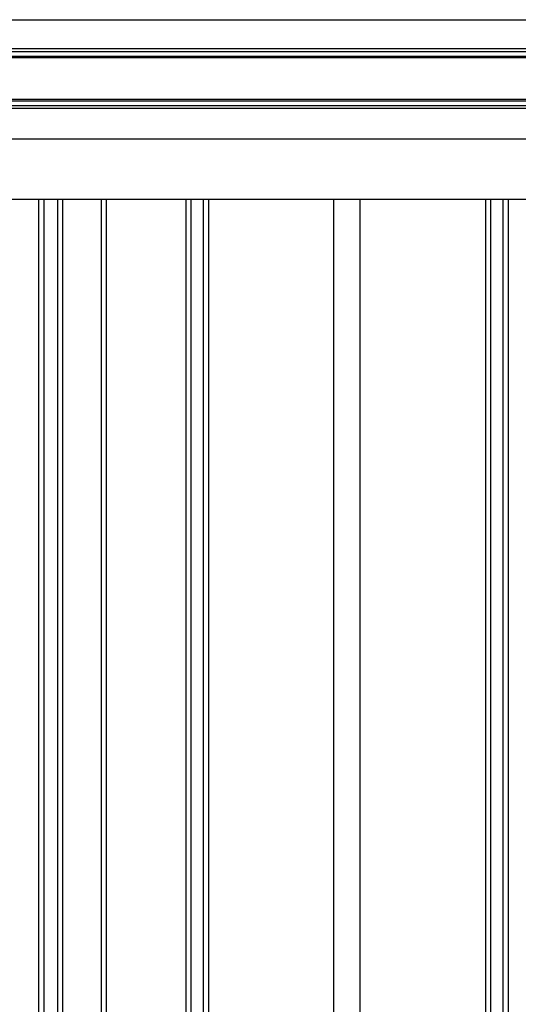
# Model space of a CAD drawing. Extents: x 543 to 20478, y 184 to 14052.
# Drawn here: x 7801 to 8391, y 12107 to 13271 of the extents above; entities that cross this region are included whole.
import ezdxf

# ---------------------------------------------------------------- set-up
doc = ezdxf.new("R2010")
doc.units = 0
doc.header["$LTSCALE"] = 50
doc.header["$MEASUREMENT"] = 0
for name, color, linetype in [('壁パネル', 3, 'CONTINUOUS'), ('桁前', 2, 'CONTINUOUS'), ('間柱', 4, 'CONTINUOUS'), ('鼻隠し前', 2, 'CONTINUOUS')]:
    doc.layers.add(name, color=color, linetype=linetype)

msp = doc.modelspace()

# ---------------------------------------------------------------- linework, layer by layer
at = {"layer": '壁パネル'}
for p, q in [((7823.6, 10962.2), (7823.6, 13059.2)), ((7829.6, 10962.2), (7829.6, 13059.2)), ((7846, 10962.2), (7846, 13059.2)), ((7852, 10962.2), (7852, 13059.2)), ((7897.6, 10962.2), (7897.6, 13059.2)), ((7903.6, 10962.2), (7903.6, 13059.2)), ((7997.8, 10962.2), (7997.8, 13059.2)), ((8003.8, 10962.2), (8003.8, 13059.2)), ((8018.4, 10962.2), (8018.4, 13059.2)), ((8024.4, 10962.2), (8024.4, 13059.2)), ((8352.2, 10962.2), (8352.2, 13059.2)), ((8358.2, 10962.2), (8358.2, 13059.2)), ((8372.9, 10962.2), (8372.9, 13059.2)), ((8378.9, 10962.2), (8378.9, 13059.2))]:
    msp.add_line(p, q, dxfattribs=at)
at = {"layer": '桁前'}
msp.add_line((5401.1, 13059.2), (8872.1, 13059.2), dxfattribs=at)
at = {"layer": '間柱'}
for p, q in [((8172.6, 10962.2), (8172.6, 13059.2)), ((8203.6, 10962.2), (8203.6, 13059.2))]:
    msp.add_line(p, q, dxfattribs=at)
at = {"layer": '鼻隠し前'}
for p, q in [((5358.1, 13271.4), (8945.1, 13271.4)), ((5358.1, 13237.2), (8945.1, 13237.2)), ((5358.1, 13233.7), (8945.1, 13233.7)), ((5358.1, 13228.4), (8945.1, 13228.4)), ((5358.1, 13226.6), (8945.1, 13226.6)), ((5358.1, 13177.4), (8945.1, 13177.4)), ((5358.1, 13175.4), (8945.1, 13175.4)), ((5358.1, 13169.8), (8945.1, 13169.8)), ((5358.1, 13166.7), (8945.1, 13166.7)), ((5358.1, 13130.6), (8945.1, 13130.6))]:
    msp.add_line(p, q, dxfattribs=at)

doc.saveas('drawing.dxf')
